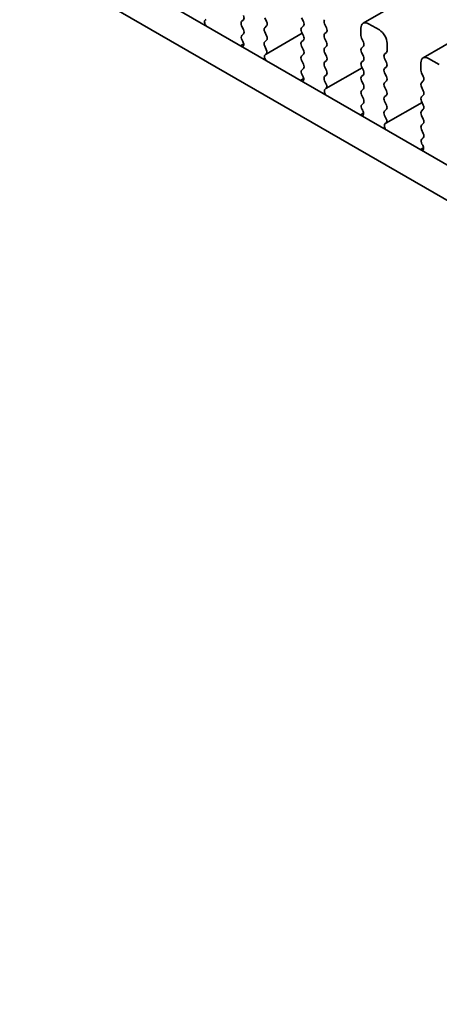
# Model space of a CAD drawing. Units: millimetres. Extents: x 0 to 4928, y 0 to 843.
# Drawn here: x 129 to 148, y 310 to 355 of the extents above; entities that cross this region are included whole.
import ezdxf

# ---------------------------------------------------------------- set-up
doc = ezdxf.new("R2010")
doc.units = ezdxf.units.MM
doc.header["$LTSCALE"] = 2
doc.layers.get('Defpoints').update_dxf_attribs({"lineweight": 25})
doc.layers.add('Dimension (ISO)', color=7, linetype='Continuous', lineweight=18)
doc.layers.add('Visible (ISO)', color=7, linetype='Continuous', lineweight=35)
doc.styles.add('Note Text (TK)', font='MS PGothic.ttf')
doc.dimstyles.new('Default - Method 1b (TK)', dxfattribs={"dimscale": 2, "dimtxt": 2.5, "dimasz": 2.5, "dimexe": 1, "dimexo": 1.5, "dimgap": 1, "dimtad": 1, "dimrnd": 1e-08, "dimdsep": 46, "dimtxsty": 'Note Text (TK)', "dimcen": 0.09, "dimdle": 5, "dimclrd": 100, "dimclre": 100, "dimclrt": 7, "dimadec": 1, "dimazin": 1, "dimtfac": 1, "dimtmove": 0, "dimatfit": 3, "dimfxl": 1, "dimtolj": 1, "dimlwd": -1, "dimlwe": -1, "dimarcsym": 0})

# ---------------------------------------------------------------- blocks, each defined once
blk = doc.blocks.new('*D4')
at = {"layer": 'Defpoints', "color": 0}
for p in [(106.187, 322.212), (205.889, 264.649), (205.889, 222.191)]:
    blk.add_point(p, dxfattribs=at)
at = {"layer": 'Dimension (ISO)', "color": 100}
for p, q in [((106.187, 318.748), (106.187, 277.445)), ((110.517, 277.254), (201.559, 224.691)), ((205.889, 261.185), (205.889, 219.882))]:
    blk.add_line(p, q, dxfattribs=at)
for points in [[(110.934, 277.976), (110.101, 276.532), (106.187, 279.754)], [(201.976, 225.413), (201.142, 223.969), (205.889, 222.191)]]:
    blk.add_solid(points, dxfattribs=at)
at = {"layer": 'Dimension (ISO)', "color": 7, "insert": (155.306, 256.06), "char_height": 5, "attachment_point": 4, "rotation": 330, "style": 'Note Text (TK)'}
blk.add_mtext('\\A1;{\\Q-30.000;\\W0.816;\\H0.816x;141}', dxfattribs=at)

msp = doc.modelspace()

# ---------------------------------------------------------------- linework, layer by layer
at = {"layer": 'Visible (ISO)'}
for p, q in [((273.9458, 429.3611), (144.5453, 354.6516)), ((276.7035, 427.7689), (147.303, 353.0595)), ((116.6435, 366.4712), (197.3656, 319.8663)), ((196.8473, 318.5326), (115.2293, 365.6547)), ((137.2872, 354.808), (137.3188, 354.8261)), ((139.0394, 354.8147), (138.9546, 354.733)), ((140.1001, 354.7248), (140.0152, 354.9045)), ((141.7123, 354.9045), (141.7971, 354.7248)), ((138.9546, 354.537), (139.0394, 354.3574)), ((140.0152, 354.4472), (140.1001, 354.5289)), ((140.1001, 354.0716), (140.0152, 354.2513)), ((141.7971, 354.5289), (141.7123, 354.4472)), ((141.7123, 354.2513), (141.7971, 354.0716)), ((142.8578, 354.4391), (142.7729, 354.6187)), ((142.7729, 354.1615), (142.8578, 354.2431)), ((144.4417, 354.4227), (144.4417, 354.0798)), ((145.2902, 354.3411), (144.7953, 354.6269)), ((139.0394, 354.1615), (138.9647, 354.0896)), ((138.9781, 353.8681), (139.0097, 353.8135)), ((140.0152, 353.794), (140.1001, 353.8757)), ((141.7394, 354.1939), (140.0768, 353.2341)), ((141.7971, 353.8757), (141.7123, 353.794)), ((142.8578, 353.7859), (142.7729, 353.9655)), ((144.47, 353.9655), (144.5548, 353.7859)), ((139.05, 353.6977), (138.9089, 353.6163)), ((140.0899, 353.4399), (140.0152, 353.5981)), ((141.7123, 353.5981), (141.7971, 353.4184)), ((142.7729, 353.5083), (142.8578, 353.5899)), ((144.5548, 353.5899), (144.47, 353.5083)), ((145.6438, 353.3858), (145.6438, 353.7287)), ((140.0449, 353.2158), (140.0765, 353.2339)), ((141.7971, 353.2225), (141.7123, 353.1408)), ((141.7123, 352.9449), (141.7971, 352.7652)), ((142.8578, 353.1327), (142.7729, 353.3123)), ((142.7729, 352.8551), (142.8578, 352.9367)), ((144.47, 353.3123), (144.5548, 353.1327)), ((144.5548, 352.9367), (144.47, 352.8551)), ((145.5306, 353.2225), (145.6155, 353.3041)), ((145.6155, 352.8469), (145.5306, 353.0265)), ((148.0479, 352.7489), (147.553, 353.0347)), ((141.7971, 352.5693), (141.7224, 352.4974)), ((142.8578, 352.4795), (142.7729, 352.6591)), ((144.4971, 352.6018), (142.8345, 351.6419)), ((144.47, 352.6591), (144.5548, 352.4795)), ((145.5306, 352.5693), (145.6155, 352.6509)), ((147.1994, 352.8306), (147.1994, 352.4876)), ((141.8077, 352.1055), (141.6666, 352.0241)), ((141.7358, 352.2759), (141.7674, 352.2213)), ((142.7729, 352.2019), (142.8578, 352.2835)), ((142.8476, 351.8478), (142.7729, 352.0059)), ((144.5548, 352.2835), (144.47, 352.2019)), ((144.47, 352.0059), (144.5548, 351.8263)), ((145.6155, 352.1937), (145.5306, 352.3733)), ((145.5306, 351.9161), (145.6155, 351.9977)), ((147.2277, 352.3733), (147.3126, 352.1937)), ((147.3126, 351.9977), (147.2277, 351.9161)), ((142.8026, 351.6237), (142.8342, 351.6417)), ((144.5548, 351.6303), (144.47, 351.5487)), ((145.6155, 351.5405), (145.5306, 351.7201)), ((147.2277, 351.7201), (147.3126, 351.5405)), ((144.47, 351.3527), (144.5548, 351.1731)), ((145.5306, 351.2629), (145.6155, 351.3445)), ((147.3126, 351.3445), (147.2277, 351.2629)), ((144.5548, 350.9771), (144.4801, 350.9052)), ((144.4935, 350.6838), (144.5251, 350.6292)), ((145.6155, 350.8873), (145.5306, 351.0669)), ((145.5306, 350.6097), (145.6155, 350.6913)), ((147.2548, 351.0096), (145.5922, 350.0497)), ((147.2277, 351.0669), (147.3126, 350.8873)), ((147.3126, 350.6913), (147.2277, 350.6097)), ((144.5654, 350.5134), (144.4243, 350.4319)), ((145.6054, 350.2556), (145.5306, 350.4137)), ((147.2277, 350.4137), (147.3126, 350.2341)), ((145.5603, 350.0315), (145.592, 350.0496)), ((147.3126, 350.0382), (147.2277, 349.9565)), ((147.2277, 349.7605), (147.3126, 349.5809)), ((147.3126, 349.385), (147.2378, 349.3131)), ((147.3231, 348.9212), (147.182, 348.8398)), ((147.2512, 349.0916), (147.2829, 349.037))]:
    msp.add_line(p, q, dxfattribs=at)
for centre, major_axis, start_param, end_param in [((137.3869, 354.6347), (-0.1, 0.1732), 6.2806299, 8.0948303), ((139.0677, 354.5697), (-0.1, 0.1732), 0.1418971, 1.4288993), ((138.9263, 354.978), (0.1, -0.1732), 0.1418971, 1.4288993), ((139.9869, 354.6922), (0.1, -0.1732), 0.1418971, 1.4288993), ((141.684, 354.6922), (0.1, -0.1732), 0.1418971, 1.4288993), ((142.8861, 354.6514), (-0.1, 0.1732), 0.1418971, 1.4288993), ((138.9263, 354.3248), (0.1, -0.1732), 0.1418971, 1.4288993), ((140.1283, 354.2839), (-0.1, 0.1732), 0.1418971, 1.4288993), ((141.8254, 354.2839), (-0.1, 0.1732), 0.1418971, 1.4288993), ((142.7446, 354.4064), (0.1, -0.1732), 0.1418971, 1.4288993), ((144.7953, 354.2186), (-0.25, 0.433), 5.4977871, 7.0685835), ((145.2902, 353.9328), (-0.25, 0.433), 3.9269908, 5.4977871), ((139.0778, 353.9263), (-0.1, 0.1732), 0.1418971, 1.5733518), ((138.91, 353.7553), (0.1, -0.1732), 6.0423366, 7.8565371), ((140.1283, 353.6307), (-0.1, 0.1732), 0.1418971, 1.4288993), ((139.9869, 354.039), (0.1, -0.1732), 0.1418971, 1.4288993), ((141.8254, 353.6307), (-0.1, 0.1732), 0.1418971, 1.4288993), ((141.684, 354.039), (0.1, -0.1732), 0.1418971, 1.4288993), ((142.8861, 353.9982), (-0.1, 0.1732), 0.1418971, 1.4288993), ((144.5831, 353.9982), (0.1, -0.1732), 3.9269908, 4.5704919), ((139.9768, 353.4073), (0.1, -0.1732), 6.2806299, 7.7120846), ((141.684, 353.3858), (0.1, -0.1732), 0.1418971, 1.4288993), ((142.8861, 353.345), (-0.1, 0.1732), 0.1418971, 1.4288993), ((142.7446, 353.7532), (0.1, -0.1732), 0.1418971, 1.4288993), ((144.5831, 353.345), (-0.1, 0.1732), 0.1418971, 1.4288993), ((144.4417, 353.7532), (0.1, -0.1732), 0.1418971, 1.4288993), ((145.5024, 353.4674), (0.1, -0.1732), 0.1418971, 0.7853982), ((140.1447, 353.0425), (-0.1, 0.1732), 6.2806299, 8.0948303), ((141.8254, 352.9775), (-0.1, 0.1732), 0.1418971, 1.4288993), ((142.7446, 353.1), (0.1, -0.1732), 0.1418971, 1.4288993), ((144.4417, 353.1), (0.1, -0.1732), 0.1418971, 1.4288993), ((145.6438, 353.0592), (-0.1, 0.1732), 0.1418971, 1.4288993), ((147.553, 352.6264), (-0.25, 0.433), 5.4977871, 7.0685835), ((141.8355, 352.3341), (-0.1, 0.1732), 0.1418971, 1.5733518), ((141.684, 352.7326), (0.1, -0.1732), 0.1418971, 1.4288993), ((142.8861, 352.6918), (-0.1, 0.1732), 0.1418971, 1.4288993), ((142.7446, 352.4468), (0.1, -0.1732), 0.1418971, 1.4288993), ((144.5831, 352.6918), (-0.1, 0.1732), 0.1418971, 1.4288993), ((144.4417, 352.4468), (0.1, -0.1732), 0.1418971, 1.4288993), ((145.6438, 352.406), (-0.1, 0.1732), 0.1418971, 1.4288993), ((145.5024, 352.8142), (0.1, -0.1732), 0.1418971, 1.4288993), ((147.3408, 352.406), (0.1, -0.1732), 3.9269908, 4.5704919), ((141.6677, 352.1632), (0.1, -0.1732), 6.0423366, 7.8565371), ((142.8861, 352.0386), (-0.1, 0.1732), 0.1418971, 1.4288993), ((144.5831, 352.0386), (-0.1, 0.1732), 0.1418971, 1.4288993), ((145.5024, 352.161), (0.1, -0.1732), 0.1418971, 1.4288993), ((147.1994, 352.161), (0.1, -0.1732), 0.1418971, 1.4288993), ((142.9024, 351.4503), (-0.1, 0.1732), 6.2806299, 8.0948303), ((142.7345, 351.8151), (0.1, -0.1732), 6.2806299, 7.7120846), ((144.5831, 351.3854), (-0.1, 0.1732), 0.1418971, 1.4288993), ((144.4417, 351.7936), (0.1, -0.1732), 0.1418971, 1.4288993), ((145.6438, 351.7528), (-0.1, 0.1732), 0.1418971, 1.4288993), ((145.5024, 351.5078), (0.1, -0.1732), 0.1418971, 1.4288993), ((147.3408, 351.7528), (-0.1, 0.1732), 0.1418971, 1.4288993), ((147.1994, 351.5078), (0.1, -0.1732), 0.1418971, 1.4288993), ((144.4417, 351.1404), (0.1, -0.1732), 0.1418971, 1.4288993), ((145.6438, 351.0996), (-0.1, 0.1732), 0.1418971, 1.4288993), ((147.3408, 351.0996), (-0.1, 0.1732), 0.1418971, 1.4288993), ((144.5933, 350.7419), (-0.1, 0.1732), 0.1418971, 1.5733518), ((144.4254, 350.571), (0.1, -0.1732), 6.0423366, 7.8565371), ((145.5024, 350.8546), (0.1, -0.1732), 0.1418971, 1.4288993), ((147.1994, 350.8546), (0.1, -0.1732), 0.1418971, 1.4288993), ((145.6438, 350.4464), (-0.1, 0.1732), 0.1418971, 1.4288993), ((145.4922, 350.2229), (0.1, -0.1732), 6.2806299, 7.7120846), ((147.3408, 350.4464), (-0.1, 0.1732), 0.1418971, 1.4288993), ((147.1994, 350.2015), (0.1, -0.1732), 0.1418971, 1.4288993), ((145.6601, 349.8581), (-0.1, 0.1732), 6.2806299, 8.0948303), ((147.3408, 349.7932), (-0.1, 0.1732), 0.1418971, 1.4288993), ((147.351, 349.1498), (-0.1, 0.1732), 0.1418971, 1.5733518), ((147.1994, 349.5483), (0.1, -0.1732), 0.1418971, 1.4288993), ((147.1831, 348.9788), (0.1, -0.1732), 6.0423366, 7.8565371)]:
    msp.add_ellipse(centre, major_axis=major_axis, ratio=0.5773503, start_param=start_param, end_param=end_param, dxfattribs=at)

# ---------------------------------------------------------------- dimensions: what is measured, and where the dimension line sits
at = {"layer": 'Dimension (ISO)', "color": 100}
dim = msp.add_linear_dim(base=(205.8893, 222.1911), p1=(106.1872, 322.2119), p2=(205.8893, 264.6489), angle=150, text='{\\Q-30.000;\\W0.816;\\H0.816x;<>}', dimstyle='Default - Method 1b (TK)', override={"dimgap": 1, "dimdec": 2, "dimlfac": 1.224745, "dimtol": 0, "dimlim": 0, "dimtp": 0, "dimtm": 0, "dimtdec": 2, "dimtofl": 0, "dimatfit": 1}, dxfattribs=at)
dim.commit()
dim.dimension.update_dxf_attribs({"geometry": '*D4', "text_midpoint": (156.0383, 250.9726), "dimtype": 160})

doc.saveas('drawing.dxf')
